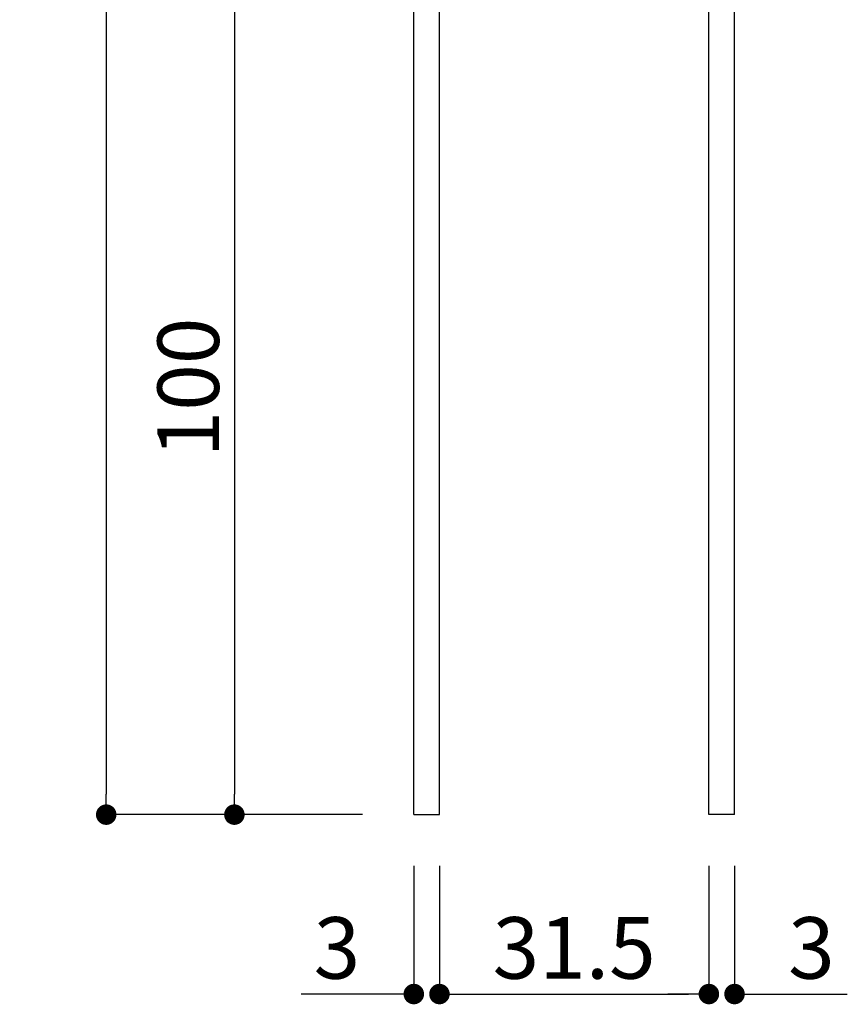
# Model space of a CAD drawing. Extents: x 290 to 570, y 1 to 193.
# Drawn here: x 460 to 493, y 29 to 67 of the extents above; entities that cross this region are included whole.
import ezdxf

# ---------------------------------------------------------------- set-up
doc = ezdxf.new("R2010")
doc.units = 0
doc.header["$MEASUREMENT"] = 0
for name, color, linetype in [('1_1', 7, 'Continuous'), ('M-SYOUSAI', 7, 'Continuous'), ('本体１', 7, 'Continuous')]:
    doc.layers.add(name, color=color, linetype=linetype)
doc.styles.get("Standard").update_dxf_attribs({"font": 'txt.shx', "bigfont": 'extfont.shx'})
doc.styles.add('角ゴ', font='txt.shx', dxfattribs={"bigfont": 'extfont.shx'})
doc.dimstyles.new('STANDARD$0', dxfattribs={"dimtxt": 2.4, "dimasz": 0.4, "dimexe": 0, "dimexo": 2, "dimtad": 3, "dimdec": 0, "dimzin": 0, "dimdsep": 46, "dimtxsty": 'STANDARD', "dimblk1": 'DOT', "dimblk2": 'DOT', "dimsah": 1, "dimcen": 2.5, "dimclrd": 2, "dimclre": 2, "dimclrt": 2, "dimadec": 0, "dimazin": 0, "dimtfac": 1, "dimtdec": 4, "dimtofl": 0, "dimtmove": 0, "dimatfit": 3, "dimldrblk": 'DOT', "dimfxl": 1, "dimtolj": 1, "dimtzin": 0, "dimarcsym": 0})

# ---------------------------------------------------------------- blocks, each defined once
blk = doc.blocks.new('_DOT')
at = {"color": 0, "linetype": 'ByBlock'}
blk.add_line((-0.5, 0), (-1, 0), dxfattribs=at)
at = {"color": 0, "linetype": 'ByBlock', "const_width": 0.5}
blk.add_lwpolyline([(-0.25, 0, 1), (0.25, 0, 1)], format="xyb", close=True, dxfattribs=at)
blk = doc.blocks.new('*D37')
at = {"layer": 'DEFPOINTS', "color": 0, "ltscale": 0.3}
for p in [(475.694, 36.454), (476.694, 36.454), (476.694, 29.454)]:
    blk.add_point(p, dxfattribs=at)
at = {"layer": '本体１', "color": 2, "ltscale": 0.3}
for p, q in [((475.694, 34.454), (475.694, 29.454)), ((476.694, 34.454), (476.694, 29.454)), ((474.894, 29.454), (471.294, 29.454)), ((477.494, 29.454), (478.294, 29.454))]:
    blk.add_line(p, q, dxfattribs=at)
at = {"layer": '本体１', "color": 2, "ltscale": 0.3, "xscale": 0.8, "yscale": 0.8, "zscale": 0.8}
for p, rotation in [((475.694, 29.454), 359.999999999987), ((476.694, 29.454), 179.999999999987)]:
    blk.add_blockref('_DOT', p, dxfattribs=dict(at, rotation=rotation))
at = {"layer": '本体１', "color": 2, "ltscale": 0.3, "insert": (472.694, 31.254), "char_height": 2.4, "attachment_point": 5, "style": '角ゴ'}
blk.add_mtext('\\A1;3', dxfattribs=at)
blk = doc.blocks.new('*D38')
at = {"layer": 'DEFPOINTS', "color": 0, "ltscale": 0.3}
for p in [(476.694, 36.454), (487.205, 36.454), (487.205, 29.454)]:
    blk.add_point(p, dxfattribs=at)
at = {"layer": '本体１', "color": 2, "ltscale": 0.3}
for p, q in [((476.694, 34.454), (476.694, 29.454)), ((487.205, 34.454), (487.205, 29.454)), ((477.494, 29.454), (486.405, 29.454))]:
    blk.add_line(p, q, dxfattribs=at)
at = {"layer": '本体１', "color": 2, "ltscale": 0.3, "xscale": 0.8, "yscale": 0.8, "zscale": 0.8}
for p, rotation in [((476.694, 29.454), 179.999999999987), ((487.205, 29.454), 359.999999999987)]:
    blk.add_blockref('_DOT', p, dxfattribs=dict(at, rotation=rotation))
at = {"layer": '本体１', "color": 2, "ltscale": 0.3, "insert": (481.949, 31.254), "char_height": 2.4, "attachment_point": 5, "style": '角ゴ'}
blk.add_mtext('\\A1;31.5', dxfattribs=at)
blk = doc.blocks.new('*D39')
at = {"layer": 'DEFPOINTS', "color": 0, "ltscale": 0.3}
for p in [(487.205, 36.454), (488.205, 36.454), (487.205, 29.454)]:
    blk.add_point(p, dxfattribs=at)
at = {"layer": '本体１', "color": 2, "ltscale": 0.3}
for p, q in [((487.205, 34.454), (487.205, 29.454)), ((488.205, 34.454), (488.205, 29.454)), ((486.405, 29.454), (485.605, 29.454)), ((489.005, 29.454), (492.605, 29.454))]:
    blk.add_line(p, q, dxfattribs=at)
at = {"layer": '本体１', "color": 2, "ltscale": 0.3, "xscale": 0.8, "yscale": 0.8, "zscale": 0.8}
blk.add_blockref('_DOT', (487.205, 29.454), dxfattribs=at)
at = {"layer": '本体１', "color": 2, "ltscale": 0.3, "xscale": 0.8, "yscale": 0.8, "zscale": 0.8, "rotation": 180}
blk.add_blockref('_DOT', (488.205, 29.454), dxfattribs=at)
at = {"layer": '本体１', "color": 2, "ltscale": 0.3, "insert": (491.205, 31.254), "char_height": 2.4, "attachment_point": 5, "style": '角ゴ'}
blk.add_mtext('\\A1;3', dxfattribs=at)
blk = doc.blocks.new('*D41')
at = {"layer": 'DEFPOINTS', "color": 0, "ltscale": 0.3}
for p in [(470.694, 169.787), (463.694, 36.454), (470.694, 36.454)]:
    blk.add_point(p, dxfattribs=at)
at = {"layer": '本体１', "color": 2, "ltscale": 0.3}
for p, q in [((468.694, 169.787), (463.694, 169.787)), ((463.694, 168.987), (463.694, 37.254)), ((468.694, 36.454), (463.694, 36.454))]:
    blk.add_line(p, q, dxfattribs=at)
at = {"layer": '本体１', "color": 2, "ltscale": 0.3, "xscale": 0.8, "yscale": 0.8, "zscale": 0.8}
for p, rotation in [((463.694, 169.787), 90), ((463.694, 36.454), 270)]:
    blk.add_blockref('_DOT', p, dxfattribs=dict(at, rotation=rotation))
at = {"layer": '本体１', "color": 2, "ltscale": 0.3, "insert": (461.894, 103.12), "char_height": 2.4, "attachment_point": 5, "rotation": 90, "style": '角ゴ'}
blk.add_mtext('\\A1;400', dxfattribs=at)
blk = doc.blocks.new('*D43')
at = {"layer": 'DEFPOINTS', "color": 0, "ltscale": 0.3}
for p in [(475.694, 69.787), (468.694, 36.454), (475.694, 36.454)]:
    blk.add_point(p, dxfattribs=at)
at = {"layer": '本体１', "color": 2, "ltscale": 0.3}
for p, q in [((473.694, 69.787), (468.694, 69.787)), ((468.694, 68.987), (468.694, 37.254)), ((473.694, 36.454), (468.694, 36.454))]:
    blk.add_line(p, q, dxfattribs=at)
at = {"layer": '本体１', "color": 2, "ltscale": 0.3, "xscale": 0.8, "yscale": 0.8, "zscale": 0.8}
for p, rotation in [((468.694, 69.787), 90), ((468.694, 36.454), 270)]:
    blk.add_blockref('_DOT', p, dxfattribs=dict(at, rotation=rotation))
at = {"layer": '本体１', "color": 2, "ltscale": 0.3, "insert": (466.894, 53.12), "char_height": 2.4, "attachment_point": 5, "rotation": 90, "style": '角ゴ'}
blk.add_mtext('\\A1;100', dxfattribs=at)

msp = doc.modelspace()

# ---------------------------------------------------------------- linework, layer by layer
at = {"layer": '1_1', "color": 7, "linetype": 'Continuous'}
for p, q in [((475.694, 36.454), (475.694, 169.787)), ((476.694, 36.454), (476.694, 169.787)), ((487.205, 36.454), (487.205, 169.787)), ((488.205, 36.454), (488.205, 169.787))]:
    msp.add_line(p, q, dxfattribs=at)
at = {"layer": 'M-SYOUSAI'}
for p, q in [((475.694, 36.454), (476.694, 36.454)), ((488.205, 36.454), (487.205, 36.454))]:
    msp.add_line(p, q, dxfattribs=at)

# ---------------------------------------------------------------- dimensions: what is measured, and where the dimension line sits
at = {"layer": '本体１', "ltscale": 0.3}
for base, p1, p2, angle, picture, middle in [((463.694, 36.454), (470.694, 169.787), (470.694, 36.454), 90, '*D41', (461.894, 103.12)), ((468.694, 36.454), (475.694, 69.787), (475.694, 36.454), 90, '*D43', (466.894, 53.12)), ((487.205, 29.454), (476.694, 36.454), (487.205, 36.454), 180, '*D38', (481.949, 31.254))]:
    dim = msp.add_linear_dim(base=base, p1=p1, p2=p2, angle=angle, dimstyle='STANDARD$0', override={"dimasz": 0.8, "dimgap": 0.6, "dimdec": 1, "dimlfac": 3, "dimzin": 8, "dimtxsty": '角ゴ', "dimblk": 'DOT', "dimtdec": 1, "dimlwd": -1, "dimlwe": -1}, dxfattribs=at)
    dim.commit()
    dim.dimension.update_dxf_attribs({"geometry": picture, "text_midpoint": middle})
dim = msp.add_linear_dim(base=(476.694, 29.454), p1=(475.694, 36.454), p2=(476.694, 36.454), angle=180, dimstyle='STANDARD$0', override={"dimasz": 0.8, "dimgap": 0.6, "dimdec": 1, "dimlfac": 3, "dimzin": 8, "dimtxsty": '角ゴ', "dimblk": 'DOT', "dimtdec": 1, "dimlwd": -1, "dimlwe": -1}, dxfattribs=at)
dim.commit()
dim.dimension.update_dxf_attribs({"geometry": '*D37', "text_midpoint": (472.694, 29.454), "dimtype": 160})
dim = msp.add_linear_dim(base=(487.205, 29.454), p1=(488.205, 36.454), p2=(487.205, 36.454), dimstyle='STANDARD$0', override={"dimasz": 0.8, "dimgap": 0.6, "dimdec": 1, "dimlfac": 3, "dimzin": 8, "dimtxsty": '角ゴ', "dimblk": 'DOT', "dimtdec": 1, "dimlwd": -1, "dimlwe": -1}, dxfattribs=at)
dim.commit()
dim.dimension.update_dxf_attribs({"geometry": '*D39', "text_midpoint": (491.205, 29.454), "dimtype": 160})

doc.saveas('drawing.dxf')
